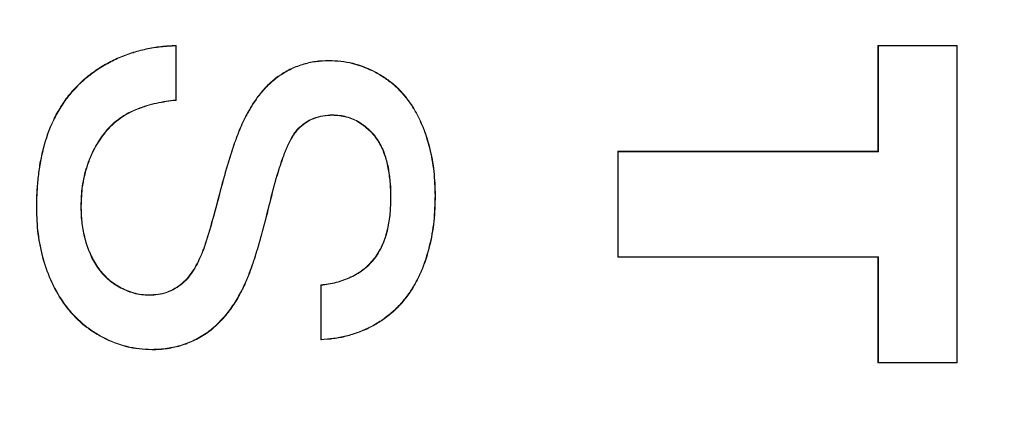
# Model space of a CAD drawing. Units: millimetres. Extents: x 62 to 67094, y 0 to 22235.
# Drawn here: x 9852 to 9881, y 11771 to 11783 of the extents above; entities that cross this region are included whole.
import ezdxf

# ---------------------------------------------------------------- set-up
doc = ezdxf.new("R2010")
doc.units = ezdxf.units.MM
doc.layers.add('B0040', color=7, linetype='Continuous', lineweight=13)
doc.layers.add('Тонкий', color=7, linetype='Continuous', lineweight=18, true_color=0x000000)
doc.styles.add('GOST-2.304_Type-B', font='GOST_Common.ttf')
doc.dimstyles.new('Размеры', dxfattribs={"dimtxt": 75, "dimasz": 60, "dimexe": 1.25, "dimexo": 0.625, "dimgap": 8, "dimtad": 1, "dimdec": 1, "dimtxsty": 'GOST-2.304_Type-B', "dimcen": 2.5, "dimadec": 0, "dimazin": 0, "dimtfac": 1, "dimtdec": 1, "dimtmove": 0, "dimatfit": 3, "dimfxl": 1, "dimlwd": 5, "dimlwe": 5, "dimarcsym": 0})

# ---------------------------------------------------------------- blocks, each defined once
blk = doc.blocks.new('*U194')
at = {"layer": 'B0040', "lineweight": 5}
for p, q in [((-161.771, 939.743), (-161.759, 939.755)), ((-161.771, 939.743), (-161.771, 938.15)), ((-161.759, 939.755), (-161.759, 938.139)), ((-141.092, 939.753), (-138.756, 939.753)), ((-141.092, 936.638), (-141.092, 939.753)), ((-141.08, 939.742), (-141.092, 939.753)), ((-141.08, 939.742), (-138.767, 939.742)), ((-141.08, 936.626), (-141.08, 939.742)), ((-138.767, 939.742), (-138.756, 939.753)), ((-138.767, 939.742), (-138.767, 930.42)), ((-138.756, 939.753), (-138.756, 930.408)), ((-157.259, 939.303), (-157.259, 939.315)), ((-161.771, 938.15), (-161.759, 938.139)), ((-157.153, 937.711), (-157.153, 937.699)), ((-159.725, 937.618), (-159.735, 937.623)), ((-158.174, 937.296), (-158.165, 937.288)), ((-148.75, 933.523), (-148.75, 936.638)), ((-148.75, 936.638), (-141.092, 936.638)), ((-148.738, 936.626), (-148.75, 936.638)), ((-148.738, 936.626), (-141.08, 936.626)), ((-148.738, 933.535), (-148.738, 936.626)), ((-141.08, 936.626), (-141.092, 936.638)), ((-154.133, 935.337), (-154.121, 935.337)), ((-155.431, 935.273), (-155.443, 935.273)), ((-165.86, 934.956), (-165.872, 934.956)), ((-164.562, 935.027), (-164.55, 935.027)), ((-160.993, 933.627), (-161.004, 933.632)), ((-148.738, 933.535), (-148.75, 933.523)), ((-141.092, 933.523), (-148.75, 933.523)), ((-141.08, 933.535), (-148.738, 933.535)), ((-141.08, 933.535), (-141.092, 933.523)), ((-141.092, 930.408), (-141.092, 933.523)), ((-141.08, 930.42), (-141.08, 933.535)), ((-159.714, 932.787), (-159.703, 932.783)), ((-157.5, 931.089), (-157.5, 932.705)), ((-157.488, 932.694), (-157.5, 932.705)), ((-157.488, 931.101), (-157.488, 932.694)), ((-162.551, 932.399), (-162.551, 932.411)), ((-157.488, 931.101), (-157.5, 931.089)), ((-162.473, 930.807), (-162.473, 930.795)), ((-141.08, 930.42), (-141.092, 930.408)), ((-138.756, 930.408), (-141.092, 930.408)), ((-138.767, 930.42), (-141.08, 930.42)), ((-138.767, 930.42), (-138.756, 930.408))]:
    blk.add_line(p, q, dxfattribs=at)
for points, knots in [([(-165.872, 934.956), (-165.871, 935.105), (-165.87, 935.253), (-165.855, 935.55), (-165.843, 935.698), (-165.812, 935.993), (-165.792, 936.141), (-165.741, 936.433), (-165.709, 936.578), (-165.597, 937.01), (-165.502, 937.293), (-165.34, 937.627), (-165.305, 937.693), (-165.234, 937.823), (-165.197, 937.887), (-165.079, 938.076), (-164.992, 938.197), (-164.85, 938.369), (-164.801, 938.425), (-164.701, 938.535), (-164.65, 938.588), (-164.489, 938.743), (-164.375, 938.838), (-164.137, 939.016), (-164.013, 939.098), (-163.756, 939.248), (-163.624, 939.316), (-163.354, 939.439), (-163.215, 939.493), (-162.932, 939.583), (-162.789, 939.622), (-162.498, 939.684), (-162.351, 939.707), (-162.13, 939.733), (-162.056, 939.74), (-161.908, 939.749), (-161.834, 939.752), (-161.759, 939.755)], [0, 0, 0, 0, 0.0625, 0.0625, 0.125, 0.125, 0.1875, 0.1875, 0.25, 0.25, 0.375, 0.375, 0.40625, 0.40625, 0.4375, 0.4375, 0.5, 0.5, 0.53125, 0.53125, 0.5625, 0.5625, 0.625, 0.625, 0.6875, 0.6875, 0.75, 0.75, 0.8125, 0.8125, 0.875, 0.875, 0.9375, 0.9375, 0.96875, 0.96875, 1, 1, 1, 1]), ([(-165.86, 934.956), (-165.859, 935.105), (-165.858, 935.253), (-165.843, 935.549), (-165.831, 935.697), (-165.801, 935.992), (-165.781, 936.139), (-165.729, 936.431), (-165.697, 936.576), (-165.586, 937.006), (-165.491, 937.288), (-165.329, 937.621), (-165.295, 937.687), (-165.223, 937.817), (-165.186, 937.881), (-165.069, 938.07), (-164.982, 938.19), (-164.841, 938.361), (-164.792, 938.417), (-164.693, 938.526), (-164.641, 938.58), (-164.481, 938.734), (-164.367, 938.829), (-164.131, 939.007), (-164.007, 939.088), (-163.751, 939.237), (-163.619, 939.306), (-163.35, 939.428), (-163.211, 939.481), (-162.929, 939.571), (-162.786, 939.61), (-162.496, 939.673), (-162.349, 939.696), (-162.129, 939.722), (-162.055, 939.728), (-161.911, 939.737), (-161.841, 939.74), (-161.771, 939.743)], [0.0000271, 0.0000271, 0.0000271, 0.0000271, 0.0625, 0.0625, 0.125, 0.125, 0.1875, 0.1875, 0.25, 0.25, 0.375, 0.375, 0.40625, 0.40625, 0.4375, 0.4375, 0.5, 0.5, 0.53125, 0.53125, 0.5625, 0.5625, 0.625, 0.625, 0.6875, 0.6875, 0.75, 0.75, 0.8125, 0.8125, 0.875, 0.875, 0.9375, 0.9375, 0.96875, 0.96875, 0.9982709, 0.9982709, 0.9982709, 0.9982709]), ([(-159.735, 937.623), (-159.672, 937.739), (-159.609, 937.856), (-159.472, 938.082), (-159.398, 938.191), (-159.235, 938.4), (-159.147, 938.5), (-158.958, 938.685), (-158.856, 938.77), (-158.641, 938.924), (-158.528, 938.994), (-158.291, 939.111), (-158.167, 939.159), (-157.914, 939.237), (-157.785, 939.269), (-157.523, 939.306), (-157.391, 939.31), (-157.259, 939.315)], [0, 0, 0, 0, 0.125, 0.125, 0.25, 0.25, 0.375, 0.375, 0.5, 0.5, 0.625, 0.625, 0.75, 0.75, 0.875, 0.875, 1, 1, 1, 1]), ([(-159.725, 937.618), (-159.662, 937.734), (-159.599, 937.85), (-159.462, 938.075), (-159.388, 938.185), (-159.226, 938.393), (-159.138, 938.492), (-158.95, 938.676), (-158.849, 938.761), (-158.635, 938.914), (-158.522, 938.983), (-158.286, 939.1), (-158.163, 939.148), (-157.911, 939.226), (-157.783, 939.258), (-157.523, 939.294), (-157.391, 939.298), (-157.259, 939.303)], [0.000068, 0.000068, 0.000068, 0.000068, 0.125, 0.125, 0.25, 0.25, 0.375, 0.375, 0.5, 0.5, 0.625, 0.625, 0.75, 0.75, 0.875, 0.875, 0.9998688, 0.9998688, 0.9998688, 0.9998688]), ([(-157.259, 939.315), (-157.14, 939.31), (-157.022, 939.305), (-156.787, 939.281), (-156.67, 939.259), (-156.326, 939.172), (-156.104, 939.085), (-155.789, 938.92), (-155.688, 938.859), (-155.493, 938.725), (-155.399, 938.653), (-155.222, 938.496), (-155.139, 938.411), (-154.984, 938.232), (-154.913, 938.138), (-154.812, 937.991), (-154.78, 937.942), (-154.719, 937.841), (-154.69, 937.789), (-154.608, 937.632), (-154.557, 937.525), (-154.418, 937.199), (-154.346, 936.972), (-154.229, 936.514), (-154.187, 936.28), (-154.135, 935.81), (-154.128, 935.574), (-154.121, 935.337)], [0, 0, 0, 0, 0.0625, 0.0625, 0.125, 0.125, 0.25, 0.25, 0.3125, 0.3125, 0.375, 0.375, 0.4375, 0.4375, 0.5, 0.5, 0.53125, 0.53125, 0.5625, 0.5625, 0.625, 0.625, 0.75, 0.75, 0.875, 0.875, 1, 1, 1, 1]), ([(-157.259, 939.303), (-157.14, 939.298), (-157.022, 939.294), (-156.789, 939.269), (-156.673, 939.248), (-156.33, 939.16), (-156.109, 939.074), (-155.795, 938.91), (-155.694, 938.849), (-155.5, 938.715), (-155.406, 938.643), (-155.23, 938.487), (-155.148, 938.403), (-154.993, 938.225), (-154.922, 938.131), (-154.822, 937.985), (-154.79, 937.936), (-154.729, 937.835), (-154.7, 937.784), (-154.619, 937.627), (-154.568, 937.52), (-154.429, 937.195), (-154.357, 936.969), (-154.241, 936.511), (-154.199, 936.279), (-154.147, 935.809), (-154.139, 935.573), (-154.133, 935.337)], [0.0000734, 0.0000734, 0.0000734, 0.0000734, 0.0625, 0.0625, 0.125, 0.125, 0.25, 0.25, 0.3125, 0.3125, 0.375, 0.375, 0.4375, 0.4375, 0.5, 0.5, 0.53125, 0.53125, 0.5625, 0.5625, 0.625, 0.625, 0.75, 0.75, 0.875, 0.875, 0.9999478, 0.9999478, 0.9999478, 0.9999478]), ([(-161.771, 938.15), (-161.864, 938.138), (-161.958, 938.127), (-162.147, 938.099), (-162.243, 938.081), (-162.529, 938.017), (-162.717, 937.961), (-162.989, 937.853), (-163.079, 937.813), (-163.252, 937.721), (-163.336, 937.67), (-163.574, 937.497), (-163.718, 937.362), (-163.904, 937.135), (-163.962, 937.056), (-164.069, 936.893), (-164.12, 936.809), (-164.258, 936.55), (-164.332, 936.368), (-164.451, 935.996), (-164.495, 935.805), (-164.536, 935.514), (-164.545, 935.417), (-164.556, 935.222), (-164.559, 935.125), (-164.562, 935.027), (-164.562, 935.027), (-164.562, 935.027)], [0.0022436, 0.0022436, 0.0022436, 0.0022436, 0.0625, 0.0625, 0.125, 0.125, 0.25, 0.25, 0.3125, 0.3125, 0.375, 0.375, 0.5, 0.5, 0.5625, 0.5625, 0.625, 0.625, 0.75, 0.75, 0.875, 0.875, 0.9375, 0.9375, 1, 1, 1.0000619, 1.0000619, 1.0000619, 1.0000619]), ([(-161.759, 938.139), (-161.856, 938.128), (-161.953, 938.116), (-162.145, 938.087), (-162.241, 938.07), (-162.526, 938.006), (-162.713, 937.949), (-162.985, 937.842), (-163.074, 937.802), (-163.246, 937.711), (-163.329, 937.66), (-163.566, 937.488), (-163.71, 937.354), (-163.895, 937.128), (-163.952, 937.049), (-164.059, 936.886), (-164.109, 936.803), (-164.247, 936.545), (-164.321, 936.364), (-164.439, 935.993), (-164.483, 935.802), (-164.524, 935.513), (-164.533, 935.416), (-164.544, 935.222), (-164.547, 935.125), (-164.55, 935.027)], [0, 0, 0, 0, 0.0625, 0.0625, 0.125, 0.125, 0.25, 0.25, 0.3125, 0.3125, 0.375, 0.375, 0.5, 0.5, 0.5625, 0.5625, 0.625, 0.625, 0.75, 0.75, 0.875, 0.875, 0.9375, 0.9375, 1, 1, 1, 1]), ([(-157.153, 937.711), (-157.153, 937.711), (-157.153, 937.711), (-157.247, 937.707), (-157.342, 937.703), (-157.528, 937.672), (-157.619, 937.646), (-157.795, 937.576), (-157.88, 937.533), (-158.035, 937.425), (-158.104, 937.361), (-158.173, 937.296), (-158.174, 937.296), (-158.174, 937.296)], [-0.000366, -0.000366, -0.000366, -0.000366, 0, 0, 0.25, 0.25, 0.5, 0.5, 0.75, 0.75, 1, 1, 1.000609, 1.000609, 1.000609, 1.000609]), ([(-157.153, 937.699), (-157.247, 937.695), (-157.341, 937.691), (-157.525, 937.661), (-157.615, 937.634), (-157.79, 937.565), (-157.874, 937.522), (-158.028, 937.416), (-158.096, 937.352), (-158.165, 937.288)], [0, 0, 0, 0, 0.25, 0.25, 0.5, 0.5, 0.75, 0.75, 1, 1, 1, 1]), ([(-155.431, 935.273), (-155.431, 935.273), (-155.431, 935.273), (-155.432, 935.412), (-155.434, 935.552), (-155.452, 935.76), (-155.459, 935.829), (-155.476, 935.968), (-155.486, 936.037), (-155.523, 936.243), (-155.556, 936.379), (-155.623, 936.577), (-155.647, 936.643), (-155.703, 936.771), (-155.735, 936.834), (-155.842, 937.015), (-155.928, 937.127), (-156.076, 937.276), (-156.128, 937.322), (-156.237, 937.41), (-156.293, 937.453), (-156.412, 937.527), (-156.475, 937.558), (-156.603, 937.615), (-156.67, 937.638), (-156.805, 937.674), (-156.874, 937.688), (-157.013, 937.707), (-157.083, 937.709), (-157.153, 937.711), (-157.153, 937.711), (-157.153, 937.711)], [-0.000052, -0.000052, -0.000052, -0.000052, 0, 0, 0.125, 0.125, 0.1875, 0.1875, 0.25, 0.25, 0.375, 0.375, 0.4375, 0.4375, 0.5, 0.5, 0.625, 0.625, 0.6875, 0.6875, 0.75, 0.75, 0.8125, 0.8125, 0.875, 0.875, 0.9375, 0.9375, 1, 1, 1.000124, 1.000124, 1.000124, 1.000124]), ([(-155.443, 935.273), (-155.444, 935.412), (-155.446, 935.551), (-155.463, 935.759), (-155.471, 935.828), (-155.488, 935.966), (-155.498, 936.035), (-155.534, 936.24), (-155.568, 936.375), (-155.634, 936.573), (-155.658, 936.639), (-155.713, 936.766), (-155.745, 936.828), (-155.852, 937.008), (-155.937, 937.119), (-156.084, 937.267), (-156.136, 937.313), (-156.244, 937.401), (-156.3, 937.443), (-156.418, 937.516), (-156.48, 937.548), (-156.607, 937.604), (-156.673, 937.627), (-156.808, 937.662), (-156.876, 937.676), (-157.014, 937.695), (-157.083, 937.697), (-157.153, 937.699)], [0, 0, 0, 0, 0.125, 0.125, 0.1875, 0.1875, 0.25, 0.25, 0.375, 0.375, 0.4375, 0.4375, 0.5, 0.5, 0.625, 0.625, 0.6875, 0.6875, 0.75, 0.75, 0.8125, 0.8125, 0.875, 0.875, 0.9375, 0.9375, 1, 1, 1, 1]), ([(-161.004, 933.632), (-160.988, 933.672), (-160.971, 933.713), (-160.941, 933.795), (-160.927, 933.836), (-160.887, 933.961), (-160.858, 934.043), (-160.778, 934.293), (-160.733, 934.462), (-160.592, 934.967), (-160.504, 935.305), (-160.369, 935.811), (-160.323, 935.98), (-160.226, 936.316), (-160.174, 936.483), (-160.066, 936.815), (-160.007, 936.98), (-159.913, 937.224), (-159.881, 937.306), (-159.812, 937.466), (-159.774, 937.545), (-159.735, 937.623)], [0, 0, 0, 0, 0.03125, 0.03125, 0.0625, 0.0625, 0.125, 0.125, 0.25, 0.25, 0.5, 0.5, 0.625, 0.625, 0.75, 0.75, 0.875, 0.875, 0.9375, 0.9375, 1, 1, 1, 1]), ([(-160.993, 933.627), (-160.993, 933.627), (-160.993, 933.627), (-160.977, 933.668), (-160.96, 933.708), (-160.93, 933.791), (-160.916, 933.832), (-160.875, 933.957), (-160.847, 934.039), (-160.767, 934.29), (-160.721, 934.458), (-160.581, 934.964), (-160.493, 935.302), (-160.358, 935.808), (-160.312, 935.977), (-160.215, 936.312), (-160.163, 936.479), (-160.055, 936.811), (-159.996, 936.976), (-159.902, 937.22), (-159.87, 937.301), (-159.801, 937.461), (-159.763, 937.539), (-159.725, 937.618)], [-0.000031, -0.000031, -0.000031, -0.000031, 0, 0, 0.03125, 0.03125, 0.0625, 0.0625, 0.125, 0.125, 0.25, 0.25, 0.5, 0.5, 0.625, 0.625, 0.75, 0.75, 0.875, 0.875, 0.9375, 0.9375, 0.9999486, 0.9999486, 0.9999486, 0.9999486]), ([(-158.174, 937.296), (-158.174, 937.296), (-158.174, 937.296), (-158.207, 937.258), (-158.239, 937.219), (-158.299, 937.139), (-158.326, 937.096), (-158.402, 936.966), (-158.447, 936.876), (-158.569, 936.602), (-158.636, 936.414), (-158.761, 936.035), (-158.818, 935.844), (-158.922, 935.458), (-158.97, 935.265), (-159.067, 934.878), (-159.116, 934.685), (-159.217, 934.299), (-159.269, 934.107), (-159.379, 933.724), (-159.437, 933.534), (-159.535, 933.251), (-159.568, 933.157), (-159.637, 932.971), (-159.675, 932.879), (-159.714, 932.787)], [-0.000143, -0.000143, -0.000143, -0.000143, 0, 0, 0.03125, 0.03125, 0.0625, 0.0625, 0.125, 0.125, 0.25, 0.25, 0.375, 0.375, 0.5, 0.5, 0.625, 0.625, 0.75, 0.75, 0.875, 0.875, 0.9375, 0.9375, 0.999955, 0.999955, 0.999955, 0.999955]), ([(-158.165, 937.288), (-158.198, 937.25), (-158.23, 937.212), (-158.289, 937.132), (-158.316, 937.09), (-158.392, 936.961), (-158.436, 936.871), (-158.558, 936.598), (-158.624, 936.41), (-158.75, 936.031), (-158.806, 935.84), (-158.911, 935.455), (-158.959, 935.262), (-159.055, 934.875), (-159.104, 934.682), (-159.206, 934.296), (-159.257, 934.104), (-159.368, 933.721), (-159.426, 933.53), (-159.523, 933.247), (-159.557, 933.153), (-159.626, 932.967), (-159.664, 932.875), (-159.703, 932.783)], [0, 0, 0, 0, 0.03125, 0.03125, 0.0625, 0.0625, 0.125, 0.125, 0.25, 0.25, 0.375, 0.375, 0.5, 0.5, 0.625, 0.625, 0.75, 0.75, 0.875, 0.875, 0.9375, 0.9375, 1, 1, 1, 1]), ([(-154.121, 935.337), (-154.127, 935.084), (-154.133, 934.83), (-154.187, 934.326), (-154.231, 934.076), (-154.355, 933.584), (-154.431, 933.341), (-154.583, 932.992), (-154.638, 932.878), (-154.757, 932.655), (-154.824, 932.547), (-154.971, 932.34), (-155.049, 932.24), (-155.218, 932.052), (-155.31, 931.964), (-155.454, 931.839), (-155.502, 931.799), (-155.604, 931.722), (-155.655, 931.686), (-155.814, 931.581), (-155.923, 931.516), (-156.149, 931.4), (-156.265, 931.35), (-156.503, 931.262), (-156.625, 931.224), (-156.87, 931.161), (-156.995, 931.138), (-157.246, 931.106), (-157.373, 931.098), (-157.5, 931.089)], [0, 0, 0, 0, 0.125, 0.125, 0.25, 0.25, 0.375, 0.375, 0.4375, 0.4375, 0.5, 0.5, 0.5625, 0.5625, 0.625, 0.625, 0.65625, 0.65625, 0.6875, 0.6875, 0.75, 0.75, 0.8125, 0.8125, 0.875, 0.875, 0.9375, 0.9375, 1, 1, 1, 1]), ([(-154.133, 935.337), (-154.139, 935.084), (-154.145, 934.831), (-154.198, 934.328), (-154.243, 934.078), (-154.366, 933.587), (-154.443, 933.345), (-154.593, 932.998), (-154.649, 932.883), (-154.767, 932.661), (-154.834, 932.553), (-154.98, 932.347), (-155.058, 932.248), (-155.227, 932.06), (-155.318, 931.972), (-155.461, 931.848), (-155.51, 931.808), (-155.61, 931.732), (-155.662, 931.696), (-155.82, 931.591), (-155.929, 931.527), (-156.154, 931.411), (-156.27, 931.361), (-156.507, 931.273), (-156.628, 931.235), (-156.873, 931.173), (-156.997, 931.149), (-157.243, 931.119), (-157.365, 931.11), (-157.488, 931.101)], [0.0000487, 0.0000487, 0.0000487, 0.0000487, 0.125, 0.125, 0.25, 0.25, 0.375, 0.375, 0.4375, 0.4375, 0.5, 0.5, 0.5625, 0.5625, 0.625, 0.625, 0.65625, 0.65625, 0.6875, 0.6875, 0.75, 0.75, 0.8125, 0.8125, 0.875, 0.875, 0.9375, 0.9375, 0.9979134, 0.9979134, 0.9979134, 0.9979134]), ([(-157.5, 932.705), (-157.423, 932.714), (-157.347, 932.724), (-157.195, 932.749), (-157.12, 932.764), (-156.971, 932.803), (-156.897, 932.826), (-156.752, 932.878), (-156.681, 932.906), (-156.472, 933.004), (-156.339, 933.085), (-156.16, 933.231), (-156.104, 933.284), (-155.997, 933.394), (-155.947, 933.453), (-155.81, 933.639), (-155.735, 933.775), (-155.615, 934.058), (-155.57, 934.206), (-155.501, 934.506), (-155.477, 934.658), (-155.45, 934.965), (-155.446, 935.119), (-155.443, 935.273)], [0, 0, 0, 0, 0.0625, 0.0625, 0.125, 0.125, 0.1875, 0.1875, 0.25, 0.25, 0.375, 0.375, 0.4375, 0.4375, 0.5, 0.5, 0.625, 0.625, 0.75, 0.75, 0.875, 0.875, 1, 1, 1, 1]), ([(-157.488, 932.694), (-157.415, 932.703), (-157.342, 932.712), (-157.193, 932.737), (-157.117, 932.753), (-156.967, 932.791), (-156.893, 932.815), (-156.748, 932.867), (-156.676, 932.895), (-156.466, 932.994), (-156.333, 933.076), (-156.152, 933.222), (-156.096, 933.275), (-155.988, 933.386), (-155.937, 933.445), (-155.8, 933.633), (-155.725, 933.769), (-155.604, 934.054), (-155.558, 934.203), (-155.49, 934.504), (-155.466, 934.657), (-155.438, 934.964), (-155.435, 935.119), (-155.431, 935.273), (-155.431, 935.273), (-155.431, 935.273)], [0.0028321, 0.0028321, 0.0028321, 0.0028321, 0.0625, 0.0625, 0.125, 0.125, 0.1875, 0.1875, 0.25, 0.25, 0.375, 0.375, 0.4375, 0.4375, 0.5, 0.5, 0.625, 0.625, 0.75, 0.75, 0.875, 0.875, 1, 1, 1.0000471, 1.0000471, 1.0000471, 1.0000471]), ([(-162.473, 930.795), (-162.598, 930.8), (-162.723, 930.805), (-162.972, 930.831), (-163.095, 930.854), (-163.459, 930.947), (-163.694, 931.037), (-164.026, 931.212), (-164.133, 931.276), (-164.341, 931.416), (-164.441, 931.491), (-164.63, 931.654), (-164.719, 931.743), (-164.888, 931.927), (-164.967, 932.023), (-165.188, 932.326), (-165.313, 932.544), (-165.525, 932.997), (-165.612, 933.232), (-165.712, 933.594), (-165.741, 933.715), (-165.79, 933.961), (-165.811, 934.084), (-165.843, 934.332), (-165.853, 934.456), (-165.866, 934.706), (-165.869, 934.831), (-165.872, 934.956)], [0, 0, 0, 0, 0.0625, 0.0625, 0.125, 0.125, 0.25, 0.25, 0.3125, 0.3125, 0.375, 0.375, 0.4375, 0.4375, 0.5, 0.5, 0.625, 0.625, 0.75, 0.75, 0.8125, 0.8125, 0.875, 0.875, 0.9375, 0.9375, 1, 1, 1, 1]), ([(-162.473, 930.807), (-162.598, 930.812), (-162.723, 930.817), (-162.97, 930.843), (-163.092, 930.866), (-163.455, 930.959), (-163.689, 931.048), (-164.02, 931.222), (-164.127, 931.286), (-164.334, 931.425), (-164.433, 931.5), (-164.622, 931.663), (-164.71, 931.751), (-164.879, 931.934), (-164.958, 932.031), (-165.178, 932.333), (-165.303, 932.55), (-165.514, 933.001), (-165.6, 933.236), (-165.7, 933.597), (-165.729, 933.718), (-165.779, 933.963), (-165.799, 934.086), (-165.831, 934.333), (-165.841, 934.457), (-165.854, 934.706), (-165.857, 934.831), (-165.86, 934.956)], [0.0000544, 0.0000544, 0.0000544, 0.0000544, 0.0625, 0.0625, 0.125, 0.125, 0.25, 0.25, 0.3125, 0.3125, 0.375, 0.375, 0.4375, 0.4375, 0.5, 0.5, 0.625, 0.625, 0.75, 0.75, 0.8125, 0.8125, 0.875, 0.875, 0.9375, 0.9375, 0.9999678, 0.9999678, 0.9999678, 0.9999678]), ([(-164.562, 935.027), (-164.562, 935.027), (-164.562, 935.027), (-164.559, 934.874), (-164.556, 934.72), (-164.53, 934.491), (-164.519, 934.415), (-164.492, 934.263), (-164.477, 934.188), (-164.441, 934.038), (-164.421, 933.964), (-164.374, 933.817), (-164.346, 933.745), (-164.257, 933.532), (-164.187, 933.394), (-164.06, 933.201), (-164.015, 933.139), (-163.917, 933.019), (-163.865, 932.962), (-163.697, 932.803), (-163.57, 932.713), (-163.3, 932.563), (-163.158, 932.501), (-162.935, 932.439), (-162.859, 932.424), (-162.705, 932.406), (-162.628, 932.402), (-162.552, 932.399), (-162.551, 932.399), (-162.551, 932.399)], [-0.000079, -0.000079, -0.000079, -0.000079, 0, 0, 0.125, 0.125, 0.1875, 0.1875, 0.25, 0.25, 0.3125, 0.3125, 0.375, 0.375, 0.5, 0.5, 0.5625, 0.5625, 0.625, 0.625, 0.75, 0.75, 0.875, 0.875, 0.9375, 0.9375, 1, 1, 1.000145, 1.000145, 1.000145, 1.000145]), ([(-164.55, 935.027), (-164.547, 934.874), (-164.544, 934.721), (-164.519, 934.492), (-164.507, 934.416), (-164.48, 934.265), (-164.465, 934.19), (-164.43, 934.041), (-164.41, 933.967), (-164.362, 933.821), (-164.335, 933.75), (-164.246, 933.537), (-164.177, 933.4), (-164.051, 933.208), (-164.005, 933.146), (-163.908, 933.027), (-163.856, 932.97), (-163.69, 932.812), (-163.563, 932.723), (-163.295, 932.573), (-163.154, 932.513), (-162.932, 932.451), (-162.856, 932.436), (-162.704, 932.417), (-162.628, 932.414), (-162.551, 932.411)], [0, 0, 0, 0, 0.125, 0.125, 0.1875, 0.1875, 0.25, 0.25, 0.3125, 0.3125, 0.375, 0.375, 0.5, 0.5, 0.5625, 0.5625, 0.625, 0.625, 0.75, 0.75, 0.875, 0.875, 0.9375, 0.9375, 1, 1, 1, 1]), ([(-162.551, 932.411), (-162.463, 932.415), (-162.375, 932.419), (-162.201, 932.443), (-162.115, 932.463), (-161.949, 932.523), (-161.869, 932.561), (-161.716, 932.648), (-161.643, 932.698), (-161.444, 932.871), (-161.333, 933.011), (-161.193, 933.235), (-161.151, 933.312), (-161.075, 933.47), (-161.039, 933.551), (-161.004, 933.632)], [0, 0, 0, 0, 0.125, 0.125, 0.25, 0.25, 0.375, 0.375, 0.5, 0.5, 0.75, 0.75, 0.875, 0.875, 1, 1, 1, 1]), ([(-162.551, 932.399), (-162.551, 932.399), (-162.551, 932.399), (-162.463, 932.403), (-162.374, 932.407), (-162.199, 932.432), (-162.111, 932.452), (-161.944, 932.512), (-161.864, 932.55), (-161.71, 932.638), (-161.636, 932.689), (-161.435, 932.863), (-161.323, 933.003), (-161.183, 933.229), (-161.141, 933.307), (-161.064, 933.466), (-161.029, 933.546), (-160.993, 933.627), (-160.993, 933.627)], [-0.000252, -0.000252, -0.000252, -0.000252, 0, 0, 0.125, 0.125, 0.25, 0.25, 0.375, 0.375, 0.5, 0.5, 0.75, 0.75, 0.875, 0.875, 1, 1.000061, 1.000061, 1.000061, 1.000061]), ([(-159.714, 932.787), (-159.745, 932.719), (-159.777, 932.65), (-159.844, 932.515), (-159.879, 932.448), (-159.991, 932.251), (-160.07, 932.123), (-160.246, 931.878), (-160.343, 931.762), (-160.551, 931.543), (-160.662, 931.441), (-160.843, 931.306), (-160.906, 931.264), (-161.033, 931.183), (-161.098, 931.145), (-161.231, 931.075), (-161.3, 931.044), (-161.44, 930.988), (-161.511, 930.961), (-161.654, 930.916), (-161.727, 930.897), (-161.874, 930.864), (-161.948, 930.849), (-162.097, 930.827), (-162.172, 930.818), (-162.322, 930.809), (-162.397, 930.808), (-162.473, 930.807)], [0.0000587, 0.0000587, 0.0000587, 0.0000587, 0.0625, 0.0625, 0.125, 0.125, 0.25, 0.25, 0.375, 0.375, 0.5, 0.5, 0.5625, 0.5625, 0.625, 0.625, 0.6875, 0.6875, 0.75, 0.75, 0.8125, 0.8125, 0.875, 0.875, 0.9375, 0.9375, 0.99991, 0.99991, 0.99991, 0.99991]), ([(-159.703, 932.783), (-159.735, 932.714), (-159.766, 932.645), (-159.833, 932.51), (-159.869, 932.443), (-159.981, 932.245), (-160.061, 932.116), (-160.237, 931.871), (-160.334, 931.754), (-160.543, 931.535), (-160.654, 931.432), (-160.836, 931.296), (-160.899, 931.254), (-161.027, 931.173), (-161.092, 931.135), (-161.226, 931.065), (-161.295, 931.034), (-161.436, 930.977), (-161.507, 930.95), (-161.651, 930.904), (-161.724, 930.885), (-161.872, 930.852), (-161.946, 930.838), (-162.096, 930.815), (-162.171, 930.807), (-162.322, 930.797), (-162.397, 930.796), (-162.473, 930.795)], [0, 0, 0, 0, 0.0625, 0.0625, 0.125, 0.125, 0.25, 0.25, 0.375, 0.375, 0.5, 0.5, 0.5625, 0.5625, 0.625, 0.625, 0.6875, 0.6875, 0.75, 0.75, 0.8125, 0.8125, 0.875, 0.875, 0.9375, 0.9375, 1, 1, 1, 1])]:
    blk.add_open_spline(points, degree=3, knots=knots, dxfattribs=at)
blk = doc.blocks.new('*D550')
at = {"layer": 'Defpoints', "color": 0, "transparency": 16777216}
for p in [(9985.51, 11842.654), (9589.932, 9842.654), (9985.51, 9842.654)]:
    blk.add_point(p, dxfattribs=at)
at = {"layer": 'Тонкий', "color": 0, "lineweight": 5, "transparency": 16777216}
for p, q in [((9984.885, 11842.654), (9588.682, 11842.654)), ((9589.932, 11782.654), (9589.932, 9902.654)), ((9984.885, 9842.654), (9588.682, 9842.654))]:
    blk.add_line(p, q, dxfattribs=at)
at = {"layer": 'Тонкий', "color": 0, "transparency": 16777216}
for points in [[(9579.932, 11782.654), (9599.932, 11782.654), (9589.932, 11842.654)], [(9579.932, 9902.654), (9599.932, 9902.654), (9589.932, 9842.654)]]:
    blk.add_solid(points, dxfattribs=at)
at = {"layer": 'Тонкий', "color": 0, "transparency": 16777216, "insert": (9544.432, 10842.654), "char_height": 75, "attachment_point": 5, "rotation": 90, "style": 'GOST-2.304_Type-B'}
blk.add_mtext('B', dxfattribs=at)

msp = doc.modelspace()

# ---------------------------------------------------------------- block references
at = {"layer": 'Тонкий'}
msp.add_blockref('*U194', (10018.828, 10842.654), dxfattribs=at)

# ---------------------------------------------------------------- next in the draw order: dimensions: what is measured, and where the dimension line sits
dim = msp.add_linear_dim(base=(9589.932, 9842.654), p1=(9985.51, 11842.654), p2=(9985.51, 9842.654), angle=90, text='B', dimstyle='Размеры', dxfattribs=at)
dim.commit()
dim.dimension.update_dxf_attribs({"geometry": '*D550', "text_midpoint": (9544.432, 10842.654)})

doc.saveas('drawing.dxf')
